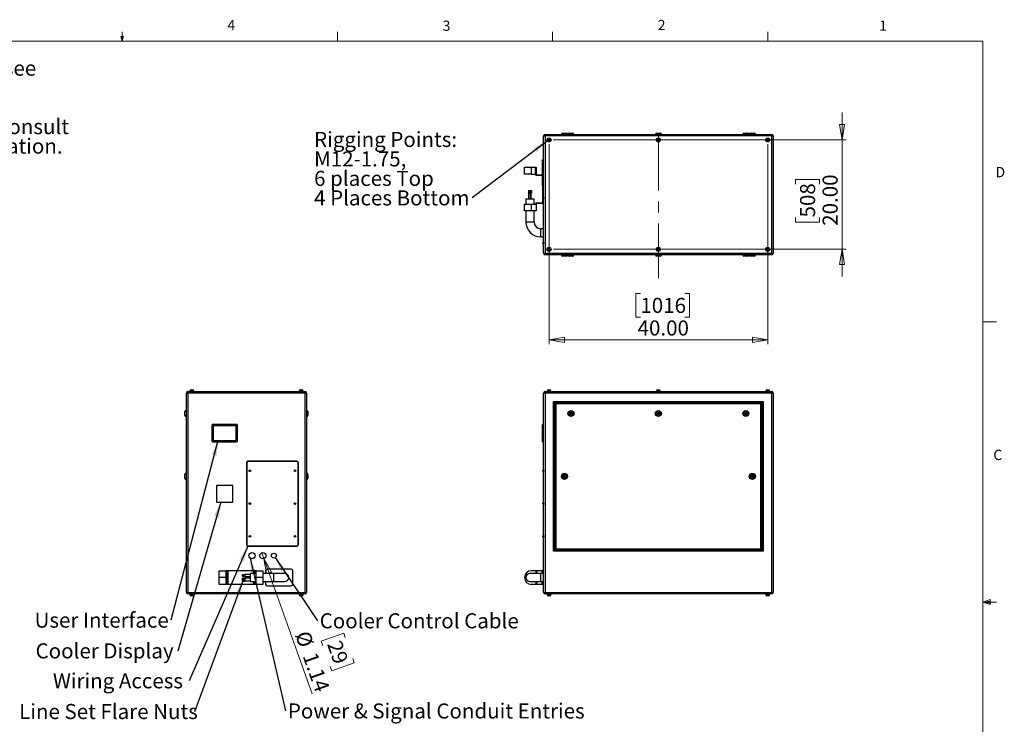
# Model space of a CAD drawing. Units: inches. Extents: x 0.4 to 16.6, y 0.2 to 10.8.
# Drawn here: x 7.6 to 16.6, y 4.4 to 10.8 of the extents above; entities that cross this region are included whole.
import ezdxf

# ---------------------------------------------------------------- set-up
doc = ezdxf.new("R2010")
doc.units = ezdxf.units.IN
doc.header["$MEASUREMENT"] = 0
doc.linetypes.add('CENTERX2', pattern=[0.8, 0.5, -0.1, 0.1, -0.1])
doc.styles.add('SLDTEXTSTYLE0', font='TXT', dxfattribs={"width": 0.75})
doc.dimstyles.new('SLDDIMSTYLE0', dxfattribs={"dimtxt": 0.137795, "dimasz": 0.14, "dimexe": 0, "dimexo": 0.0625, "dimgap": 0.034449, "dimtad": 1, "dimlfac": 20, "dimrnd": 1e-09, "dimzin": 4, "dimdsep": 46, "dimtxsty": 'SLDTEXTSTYLE0', "dimblk1": 'CLOSED', "dimblk2": 'CLOSED', "dimsah": 1, "dimcen": 0.09, "dimadec": 0, "dimazin": 1, "dimtfac": 1, "dimtofl": 0, "dimtmove": 0, "dimatfit": 3, "dimldrblk": 'CLOSED', "dimfxl": 0, "dimfrac": 2, "dimtolj": 1, "dimtzin": 12, "dimarcsym": 0})
doc.dimstyles.new('SLDDIMSTYLE1', dxfattribs={"dimtxt": 0.137795, "dimasz": 0.14, "dimexe": 0, "dimexo": 0.0625, "dimgap": 0.034449, "dimtad": 1, "dimlfac": 20, "dimrnd": 1e-09, "dimzin": 12, "dimdsep": 46, "dimtxsty": 'SLDTEXTSTYLE0', "dimblk1": 'NONE', "dimblk2": 'CLOSED', "dimsah": 1, "dimcen": 0, "dimadec": 0, "dimazin": 3, "dimtfac": 1, "dimtmove": 0, "dimatfit": 3, "dimldrblk": 'NONE', "dimfxl": 0, "dimfrac": 2, "dimtolj": 1, "dimtzin": 12, "dimarcsym": 0})
doc.dimstyles.new('SLDDIMSTYLE2', dxfattribs={"dimtxt": 0.18, "dimasz": 0.14, "dimexe": 0, "dimexo": 0.0625, "dimgap": 0, "dimtad": 0, "dimtih": 1, "dimtoh": 1, "dimdec": 0, "dimrnd": 1e-09, "dimzin": 0, "dimdsep": 46, "dimtxsty": 'Standard', "dimsah": 1, "dimcen": 0.09, "dimadec": 0, "dimazin": 0, "dimtfac": 0.14, "dimtdec": 0, "dimtofl": 0, "dimtmove": 0, "dimatfit": 3, "dimfxl": 0, "dimfrac": 2, "dimtolj": 1, "dimtzin": 0, "dimarcsym": 0})
doc.dimstyles.new('SLDDIMSTYLE3', dxfattribs={"dimtxt": 0.137795, "dimasz": 0.14, "dimexe": 0, "dimexo": 0.0625, "dimgap": 0.034449, "dimtad": 1, "dimlfac": 20, "dimrnd": 1e-09, "dimzin": 4, "dimdsep": 46, "dimtxsty": 'SLDTEXTSTYLE0', "dimblk1": 'CLOSED', "dimblk2": 'CLOSED', "dimsah": 1, "dimcen": 0.09, "dimadec": 0, "dimazin": 1, "dimtfac": 1, "dimtmove": 0, "dimatfit": 0, "dimldrblk": 'CLOSED', "dimfxl": 0, "dimfrac": 2, "dimtolj": 1, "dimtzin": 12, "dimarcsym": 0})

# ---------------------------------------------------------------- blocks, each defined once
blk = doc.blocks.new('SW_NOTE_0')
at = {"color": 0, "linetype": 'Continuous', "lineweight": 0, "char_height": 0.137795, "attachment_point": 1, "style": 'SLDTEXTSTYLE0'}
for s, insert in [('For single-zone systems, see', (0, 0.1776)), ('ODU drawing 59.ODU.09', (0, -0.0005)), ('For multi-zone systems, consult', (0, -0.3569)), ('Tempest for ODU specification.', (0, -0.5351))]:
    blk.add_mtext(s, dxfattribs=dict(at, insert=insert))
blk = doc.blocks.new('_Closed')
at = {"color": 0, "linetype": 'ByBlock', "lineweight": -2}
for p, q in [((-1, 0.166667), (0, 0)), ((-1, 0.166667), (-1, -0.166667)), ((0, 0), (-1, -0.166667)), ((0, 0), (-1, 0))]:
    blk.add_line(p, q, dxfattribs=at)
blk = doc.blocks.new('_D_3')
at = {"color": 7, "linetype": 'Continuous', "lineweight": 0}
for p, q in [((9.7978, 5.9102), (9.7787, 5.9639)), ((9.7978, 5.9102), (10.2383, 4.6731)), ((10.5282, 5.2284), (10.3221, 5.155)), ((10.5423, 5.1889), (10.5282, 5.2284)), ((10.3221, 5.155), (10.3362, 5.1155)), ((10.6247, 4.9575), (10.4186, 4.8841)), ((10.6106, 4.997), (10.6247, 4.9575)), ((10.4186, 4.8841), (10.4045, 4.9237))]:
    blk.add_line(p, q, dxfattribs=at)
at = {"color": 7, "linetype": 'Continuous', "lineweight": 18, "xscale": 0.14, "yscale": 0.14, "rotation": 109.5989981257537}
blk.add_blockref('_Closed', (9.7978, 5.9102, -0.0875), dxfattribs=at)
at = {"color": 7, "linetype": 'Continuous', "lineweight": 18, "char_height": 0.1378, "attachment_point": 1, "rotation": 289.599, "style": 'SLDTEXTSTYLE0'}
for s, insert in [('%%c', (10.2106, 5.2621)), ('29', (10.5035, 5.1751)), ('1.14', (10.2803, 5.0664))]:
    blk.add_mtext(s, dxfattribs=dict(at, insert=insert))
blk = doc.blocks.new('_None')
blk = doc.blocks.new('SW_NOTE_0_5')
at = {"color": 0, "linetype": 'Continuous', "lineweight": 0, "insert": (-1.2475, 0.0697), "char_height": 0.137795, "attachment_point": 1, "style": 'SLDTEXTSTYLE0'}
blk.add_mtext('User Interface', dxfattribs=at)
blk = doc.blocks.new('SW_NOTE_0_6')
at = {"color": 0, "linetype": 'Continuous', "lineweight": 0, "insert": (-1.3013, 0.0703), "char_height": 0.137795, "attachment_point": 1, "style": 'SLDTEXTSTYLE0'}
blk.add_mtext('Cooler Display', dxfattribs=at)
blk = doc.blocks.new('SW_NOTE_0_7')
at = {"color": 0, "linetype": 'Continuous', "lineweight": 0, "insert": (-1.2467, 0.0695), "char_height": 0.137795, "attachment_point": 1, "style": 'SLDTEXTSTYLE0'}
blk.add_mtext('Wiring Access', dxfattribs=at)
blk = doc.blocks.new('SW_NOTE_0_8')
at = {"color": 0, "linetype": 'Continuous', "lineweight": 0, "insert": (0.0216, 0.0689), "char_height": 0.137795, "attachment_point": 1, "style": 'SLDTEXTSTYLE0'}
blk.add_mtext('Power & Signal Conduit Entries', dxfattribs=at)
blk = doc.blocks.new('SW_NOTE_0_9')
at = {"color": 0, "linetype": 'Continuous', "lineweight": 0, "insert": (-1.6035, 0.0704), "char_height": 0.137795, "attachment_point": 1, "style": 'SLDTEXTSTYLE0'}
blk.add_mtext('Line Set Flare Nuts', dxfattribs=at)
blk = doc.blocks.new('SW_NOTE_0_10')
at = {"color": 0, "linetype": 'Continuous', "lineweight": 0, "insert": (0.0198, 0.0701), "char_height": 0.137795, "attachment_point": 1, "style": 'SLDTEXTSTYLE0'}
blk.add_mtext('Cooler Control Cable', dxfattribs=at)
blk = doc.blocks.new('_D_4')
at = {"color": 7, "linetype": 'Continuous', "lineweight": 0}
for p, q in [((15.0869, 9.7388), (15.0869, 9.9888)), ((12.4463, 9.7388), (15.1262, 9.7388)), ((15.0869, 9.7388), (15.0869, 8.7388)), ((14.6619, 9.3351), (14.6619, 9.3771)), ((14.6619, 9.3771), (14.8807, 9.3771)), ((14.8807, 9.3771), (14.8807, 9.3351)), ((14.6619, 9.0296), (14.6619, 8.9876)), ((14.8807, 8.9876), (14.8807, 9.0296)), ((14.6619, 8.9876), (14.8807, 8.9876)), ((12.4463, 8.7388), (15.1262, 8.7388)), ((15.0869, 8.7388), (15.0869, 8.4888))]:
    blk.add_line(p, q, dxfattribs=at)
at = {"color": 7, "linetype": 'Continuous', "lineweight": 18, "xscale": 0.14, "yscale": 0.14}
for p, rotation in [((15.0869, 9.7388), 269.9999999999998), ((15.0869, 8.7388), 89.9999999999998)]:
    blk.add_blockref('_Closed', p, dxfattribs=dict(at, rotation=rotation))
at = {"color": 7, "linetype": 'Continuous', "lineweight": 18, "char_height": 0.1378, "attachment_point": 1, "rotation": 90, "style": 'SLDTEXTSTYLE0'}
for s, insert in [('20.00', (14.9092, 8.9533)), ('508', (14.7031, 9.0296))]:
    blk.add_mtext(s, dxfattribs=dict(at, insert=insert))
blk = doc.blocks.new('_D_5')
at = {"color": 7, "linetype": 'Continuous', "lineweight": 0}
for p, q in [((12.4069, 9.6995), (12.4069, 7.8708)), ((14.4069, 9.6995), (14.4069, 7.8708)), ((13.2422, 8.3351), (13.2002, 8.3351)), ((13.2002, 8.3351), (13.2002, 8.1164)), ((13.6494, 8.3351), (13.6914, 8.3351)), ((13.6914, 8.3351), (13.6914, 8.1164)), ((13.2002, 8.1164), (13.2422, 8.1164)), ((13.6914, 8.1164), (13.6494, 8.1164)), ((12.4069, 7.9102), (14.4069, 7.9102))]:
    blk.add_line(p, q, dxfattribs=at)
at = {"color": 7, "linetype": 'Continuous', "lineweight": 18, "xscale": 0.14, "yscale": 0.14}
for p, rotation in [((12.4069, 7.9102), 179.9999999999998), ((14.4069, 7.9102), 359.9999999999998)]:
    blk.add_blockref('_Closed', p, dxfattribs=dict(at, rotation=rotation))
at = {"color": 7, "linetype": 'Continuous', "lineweight": 18, "char_height": 0.1378, "attachment_point": 1, "style": 'SLDTEXTSTYLE0'}
for s, insert in [('1016', (13.2422, 8.294)), ('40.00', (13.2167, 8.0878))]:
    blk.add_mtext(s, dxfattribs=dict(at, insert=insert))
blk = doc.blocks.new('SW_NOTE_0_11')
at = {"color": 0, "linetype": 'Continuous', "lineweight": 0, "attachment_point": 1, "style": 'SLDTEXTSTYLE0'}
for s, insert, char_height in [('Rigging Points:', (-1.4452, 0.6046), 0.137795), ('M12-1.75,', (-1.4452, 0.4264), 0.1378), ('6 places Top', (-1.4452, 0.2482), 0.137795), ('4 Places Bottom', (-1.4452, 0.07), 0.137795)]:
    blk.add_mtext(s, dxfattribs=dict(at, insert=insert, char_height=char_height))

msp = doc.modelspace()

# ---------------------------------------------------------------- linework, layer by layer
at = {"color": 7, "linetype": 'Continuous', "lineweight": 18}
for p, q in [((8.501, 10.64207), (8.501, 10.72687)), ((10.46975, 10.64207), (10.46975, 10.72687)), ((12.4385, 10.64207), (12.4385, 10.72687)), ((14.40725, 10.64207), (14.40725, 10.72687)), ((0.62625, 10.64207), (16.37625, 10.64207)), ((8.501, 10.64207), (8.48775, 10.68401)), ((8.51356, 10.68401), (8.48775, 10.68401)), ((8.49396, 10.68401), (8.501, 10.64207)), ((8.501, 10.64207), (8.51356, 10.68401)), ((8.50591, 10.68401), (8.501, 10.64207)), ((16.37625, 0.39207), (16.37625, 10.64207)), ((16.37625, 8.07529), (16.50125, 8.07529)), ((16.37625, 5.51279), (16.44343, 5.5368)), ((16.37625, 5.51279), (16.44343, 5.52183)), ((16.37625, 5.51279), (16.50125, 5.51279)), ((16.37625, 5.51279), (16.44343, 5.49021)), ((16.37625, 5.51279), (16.44343, 5.50248)), ((16.44343, 5.5368), (16.44343, 5.49021))]:
    msp.add_line(p, q, dxfattribs=at)
at = {"color": 7, "linetype": 'Continuous', "lineweight": 25}
for p, q in [((12.35694, 9.77554), (12.37024, 9.77554)), ((12.35694, 8.70214), (12.35694, 9.77554)), ((12.37024, 9.78884), (14.44364, 9.78884)), ((12.37024, 9.78884), (12.37024, 9.77554)), ((14.44364, 9.77554), (12.37024, 9.77554)), ((12.37024, 9.77554), (12.37024, 8.70214)), ((12.40694, 9.74566), (12.40103, 9.74225)), ((12.40103, 9.74225), (12.40103, 9.73543)), ((12.40103, 9.73543), (12.40694, 9.73202)), ((12.41284, 9.74225), (12.40694, 9.74566)), ((12.40694, 9.73202), (12.41284, 9.73543)), ((12.41284, 9.73543), (12.41284, 9.74225)), ((12.51994, 9.79134), (12.51994, 9.78884)), ((12.52994, 9.80134), (12.56494, 9.80134)), ((12.57494, 9.78884), (12.57494, 9.79134)), ((12.57944, 9.79134), (12.57944, 9.78884)), ((12.58944, 9.80134), (12.62444, 9.80134)), ((12.63444, 9.78884), (12.63444, 9.79134)), ((13.37944, 9.79134), (13.37944, 9.78884)), ((13.38944, 9.80134), (13.42444, 9.80134)), ((13.40694, 9.74566), (13.40103, 9.74225)), ((13.40103, 9.74225), (13.40103, 9.73543)), ((13.40103, 9.73543), (13.40694, 9.73202)), ((13.41284, 9.74225), (13.40694, 9.74566)), ((13.40694, 9.73202), (13.41284, 9.73543)), ((13.41284, 9.73543), (13.41284, 9.74225)), ((13.43444, 9.78884), (13.43444, 9.79134)), ((14.17944, 9.79134), (14.17944, 9.78884)), ((14.18944, 9.80134), (14.22444, 9.80134)), ((14.23444, 9.78884), (14.23444, 9.79134)), ((14.23894, 9.79134), (14.23894, 9.78884)), ((14.24894, 9.80134), (14.28394, 9.80134)), ((14.29394, 9.78884), (14.29394, 9.79134)), ((14.40694, 9.74566), (14.40103, 9.74225)), ((14.40103, 9.74225), (14.40103, 9.73543)), ((14.40103, 9.73543), (14.40694, 9.73202)), ((14.41284, 9.74225), (14.40694, 9.74566)), ((14.40694, 9.73202), (14.41284, 9.73543)), ((14.41284, 9.73543), (14.41284, 9.74225)), ((14.44364, 9.78884), (14.44364, 9.77554)), ((14.44364, 9.77554), (14.45694, 9.77554)), ((14.44364, 8.70214), (14.44364, 9.77554)), ((14.45694, 9.77554), (14.45694, 8.70214)), ((12.34694, 9.55634), (12.35694, 9.55634)), ((12.34694, 9.54884), (12.34694, 9.55634)), ((12.18194, 9.42684), (12.18194, 9.48884)), ((12.18194, 9.48884), (12.24444, 9.48884)), ((12.24444, 9.48884), (12.24444, 9.42684)), ((12.24444, 9.48884), (12.28194, 9.48884)), ((12.28194, 9.42684), (12.28194, 9.48884)), ((12.28194, 9.48884), (12.28819, 9.48884)), ((12.28819, 9.48884), (12.28819, 9.42709)), ((12.34694, 9.32884), (12.34694, 9.54884)), ((12.34694, 9.54884), (12.35694, 9.54884)), ((12.24444, 9.42684), (12.18194, 9.42684)), ((12.24444, 9.42684), (12.28194, 9.42684)), ((12.34369, 9.41384), (12.29494, 9.41384)), ((12.29519, 9.42009), (12.34394, 9.42009)), ((12.34694, 9.32884), (12.35694, 9.32884)), ((12.34694, 9.32134), (12.34694, 9.32884)), ((12.34694, 9.32134), (12.35694, 9.32134)), ((12.35069, 9.21377), (12.35069, 9.32134)), ((12.19444, 9.20084), (12.19444, 9.15084)), ((12.19444, 9.20084), (12.26944, 9.20084)), ((12.2177, 9.27584), (12.2177, 9.25084)), ((12.2177, 9.27584), (12.22126, 9.27584)), ((12.2177, 9.25084), (12.22023, 9.25084)), ((12.21944, 9.25084), (12.21944, 9.20084)), ((12.22023, 9.25084), (12.22126, 9.25084)), ((12.22126, 9.27584), (12.22126, 9.25084)), ((12.22126, 9.27584), (12.22505, 9.27584)), ((12.22126, 9.25084), (12.22315, 9.25084)), ((12.22256, 9.25084), (12.22256, 9.20084)), ((12.22315, 9.25084), (12.22505, 9.25084)), ((12.22505, 9.27584), (12.22505, 9.25084)), ((12.22505, 9.27584), (12.23573, 9.27584)), ((12.22505, 9.25084), (12.23039, 9.25084)), ((12.23039, 9.25084), (12.23573, 9.25084)), ((12.23573, 9.27584), (12.23573, 9.25084)), ((12.23573, 9.27584), (12.24261, 9.27584)), ((12.23573, 9.25084), (12.23917, 9.25084)), ((12.23917, 9.25084), (12.24261, 9.25084)), ((12.24131, 9.20084), (12.24131, 9.25084)), ((12.24261, 9.27584), (12.24261, 9.25084)), ((12.24261, 9.27584), (12.24617, 9.27584)), ((12.24261, 9.25084), (12.24617, 9.25084)), ((12.24444, 9.20084), (12.24444, 9.25084)), ((12.24617, 9.27584), (12.24617, 9.25084)), ((12.26944, 9.15084), (12.26944, 9.20084)), ((12.34944, 9.20472), (12.34944, 9.21046)), ((12.35069, 9.17084), (12.35069, 9.20141)), ((12.35694, 9.21546), (12.35444, 9.21546)), ((12.35444, 9.19972), (12.35694, 9.19972)), ((12.18194, 9.08884), (12.18194, 9.15084)), ((12.18194, 9.15084), (12.24444, 9.15084)), ((12.24444, 9.15084), (12.24444, 9.08884)), ((12.24444, 9.15084), (12.28194, 9.15084)), ((12.28819, 9.15059), (12.28819, 9.08884)), ((12.29494, 9.16384), (12.34369, 9.16384)), ((12.34394, 9.15759), (12.29519, 9.15759)), ((12.24444, 9.08884), (12.18194, 9.08884)), ((12.19444, 9.08884), (12.19444, 8.98884)), ((12.28819, 9.08884), (12.24444, 9.08884)), ((12.26944, 8.98884), (12.26944, 9.08884)), ((12.35694, 8.92634), (12.33194, 8.92634)), ((12.33194, 8.85134), (12.35694, 8.85134)), ((12.34944, 8.79222), (12.34944, 8.79796)), ((12.35694, 8.80296), (12.35444, 8.80296)), ((12.35444, 8.78722), (12.35694, 8.78722)), ((12.40694, 8.74566), (12.40103, 8.74225)), ((12.40103, 8.74225), (12.40103, 8.73543)), ((12.41284, 8.74225), (12.40694, 8.74566)), ((12.41284, 8.73543), (12.41284, 8.74225)), ((13.40694, 8.74566), (13.40103, 8.74225)), ((13.40103, 8.74225), (13.40103, 8.73543)), ((13.41284, 8.74225), (13.40694, 8.74566)), ((13.41284, 8.73543), (13.41284, 8.74225)), ((14.40694, 8.74566), (14.40103, 8.74225)), ((14.40103, 8.74225), (14.40103, 8.73543)), ((14.41284, 8.74225), (14.40694, 8.74566)), ((14.41284, 8.73543), (14.41284, 8.74225)), ((12.35694, 8.70214), (12.37024, 8.70214)), ((12.37024, 8.70214), (14.44364, 8.70214)), ((12.37024, 8.70214), (12.37024, 8.68884)), ((14.44364, 8.68884), (12.37024, 8.68884)), ((12.40103, 8.73543), (12.40694, 8.73202)), ((12.40694, 8.73202), (12.41284, 8.73543)), ((12.51994, 8.68884), (12.51994, 8.68634)), ((12.56494, 8.67634), (12.52994, 8.67634)), ((12.57494, 8.68634), (12.57494, 8.68884)), ((12.57944, 8.68884), (12.57944, 8.68634)), ((12.62444, 8.67634), (12.58944, 8.67634)), ((12.63444, 8.68634), (12.63444, 8.68884)), ((13.37944, 8.68884), (13.37944, 8.68634)), ((13.42444, 8.67634), (13.38944, 8.67634)), ((13.40103, 8.73543), (13.40694, 8.73202)), ((13.40694, 8.73202), (13.41284, 8.73543)), ((13.43444, 8.68634), (13.43444, 8.68884)), ((14.17944, 8.68884), (14.17944, 8.68634)), ((14.22444, 8.67634), (14.18944, 8.67634)), ((14.23444, 8.68634), (14.23444, 8.68884)), ((14.23894, 8.68884), (14.23894, 8.68634)), ((14.28394, 8.67634), (14.24894, 8.67634)), ((14.29394, 8.68634), (14.29394, 8.68884)), ((14.40103, 8.73543), (14.40694, 8.73202)), ((14.40694, 8.73202), (14.41284, 8.73543)), ((14.44364, 8.70214), (14.45694, 8.70214)), ((14.44364, 8.70214), (14.44364, 8.68884)), ((9.10156, 7.42374), (9.08826, 7.42374)), ((9.08826, 5.60034), (9.08826, 7.42374)), ((9.10156, 7.42374), (9.10156, 7.43704)), ((9.10156, 7.43704), (10.17496, 7.43704)), ((10.17496, 7.42374), (9.10156, 7.42374)), ((9.10156, 7.42374), (9.10156, 5.60034)), ((9.11956, 7.44154), (9.11956, 7.43704)), ((9.11956, 7.44154), (9.15696, 7.44154)), ((9.12104, 7.44404), (9.12104, 7.44154)), ((9.13104, 7.45404), (9.14549, 7.45404)), ((9.15549, 7.44154), (9.15549, 7.44404)), ((9.15696, 7.43704), (9.15696, 7.44154)), ((10.11956, 7.44154), (10.11956, 7.43704)), ((10.11956, 7.44154), (10.15696, 7.44154)), ((10.12104, 7.44404), (10.12104, 7.44154)), ((10.13104, 7.45404), (10.14549, 7.45404)), ((10.15549, 7.44154), (10.15549, 7.44404)), ((10.15696, 7.43704), (10.15696, 7.44154)), ((10.17496, 7.42374), (10.17496, 7.43704)), ((10.17496, 5.60034), (10.17496, 7.42374)), ((10.18826, 7.42374), (10.17496, 7.42374)), ((10.18826, 7.42374), (10.18826, 5.60034)), ((12.37024, 7.42374), (12.35694, 7.42374)), ((12.35694, 5.60034), (12.35694, 7.42374)), ((12.37024, 7.43704), (14.44364, 7.43704)), ((12.37024, 7.43704), (12.37024, 7.42374)), ((14.44364, 7.42374), (12.37024, 7.42374)), ((12.37024, 7.42374), (12.37024, 5.60034)), ((12.38823, 7.44154), (12.38823, 7.43704)), ((12.38823, 7.44154), (12.42564, 7.44154)), ((12.38971, 7.44404), (12.38971, 7.44154)), ((12.39971, 7.45404), (12.41416, 7.45404)), ((12.42416, 7.44154), (12.42416, 7.44404)), ((12.42564, 7.43704), (12.42564, 7.44154)), ((13.38823, 7.44154), (13.38823, 7.43704)), ((13.38823, 7.44154), (13.42564, 7.44154)), ((13.38971, 7.44404), (13.38971, 7.44154)), ((13.39971, 7.45404), (13.41416, 7.45404)), ((13.42416, 7.44154), (13.42416, 7.44404)), ((13.42564, 7.43704), (13.42564, 7.44154)), ((14.38823, 7.44154), (14.38823, 7.43704)), ((14.38823, 7.44154), (14.42564, 7.44154)), ((14.38971, 7.44404), (14.38971, 7.44154)), ((14.39971, 7.45404), (14.41416, 7.45404)), ((14.42416, 7.44154), (14.42416, 7.44404)), ((14.42564, 7.43704), (14.42564, 7.44154)), ((14.44364, 7.43704), (14.44364, 7.42374)), ((14.45694, 7.42374), (14.44364, 7.42374)), ((14.44364, 5.60034), (14.44364, 7.42374)), ((14.45694, 7.42374), (14.45694, 5.60034)), ((12.44694, 7.34704), (14.36694, 7.34704)), ((12.44694, 5.97704), (12.44694, 7.34704)), ((12.45694, 7.33704), (12.44694, 7.34704)), ((14.35694, 7.33704), (12.45694, 7.33704)), ((12.45694, 7.33704), (12.45694, 5.98704)), ((12.45994, 7.33404), (14.35394, 7.33404)), ((12.46994, 7.32404), (12.45994, 7.33404)), ((12.45994, 5.99004), (12.45994, 7.33404)), ((14.34394, 7.32404), (12.46994, 7.32404)), ((12.46994, 7.32404), (12.46994, 6.00004)), ((14.35394, 7.33404), (14.34394, 7.32404)), ((14.34394, 6.00004), (14.34394, 7.32404)), ((14.35394, 7.33404), (14.35394, 5.99004)), ((14.36694, 7.34704), (14.35694, 7.33704)), ((14.35694, 5.98704), (14.35694, 7.33704)), ((14.36694, 7.34704), (14.36694, 5.97704)), ((9.07576, 7.23704), (9.07576, 7.25454)), ((9.07576, 7.21954), (9.07576, 7.23704)), ((9.08826, 7.26454), (9.08576, 7.26454)), ((9.08576, 7.20954), (9.08826, 7.20954)), ((10.19076, 7.26454), (10.18826, 7.26454)), ((10.18826, 7.20954), (10.19076, 7.20954)), ((10.20076, 7.25454), (10.20076, 7.21954)), ((12.59784, 7.23704), (12.60239, 7.24492)), ((12.60239, 7.22917), (12.59784, 7.23704)), ((12.60239, 7.24492), (12.61148, 7.24492)), ((12.61148, 7.22917), (12.60239, 7.22917)), ((12.61148, 7.24492), (12.61603, 7.23704)), ((12.61603, 7.23704), (12.61148, 7.22917)), ((13.39784, 7.23704), (13.40239, 7.24492)), ((13.40239, 7.22917), (13.39784, 7.23704)), ((13.40239, 7.24492), (13.41148, 7.24492)), ((13.41148, 7.22917), (13.40239, 7.22917)), ((13.41148, 7.24492), (13.41603, 7.23704)), ((13.41603, 7.23704), (13.41148, 7.22917)), ((14.19784, 7.23704), (14.20239, 7.24492)), ((14.20239, 7.22917), (14.19784, 7.23704)), ((14.20239, 7.24492), (14.21148, 7.24492)), ((14.21148, 7.22917), (14.20239, 7.22917)), ((14.21148, 7.24492), (14.21603, 7.23704)), ((14.21603, 7.23704), (14.21148, 7.22917)), ((9.32076, 7.12954), (9.32076, 6.98454)), ((9.54826, 7.13704), (9.32826, 7.13704)), ((9.33326, 7.12204), (9.33326, 6.99204)), ((9.54076, 7.12454), (9.33576, 7.12454)), ((9.54326, 6.99204), (9.54326, 7.12204)), ((9.55576, 6.98454), (9.55576, 7.12954)), ((12.34694, 7.12954), (12.34694, 7.13704)), ((12.34694, 7.13704), (12.35694, 7.13704)), ((12.34694, 6.98454), (12.34694, 7.12954)), ((12.34694, 7.12954), (12.35694, 7.12954)), ((9.32826, 6.97704), (9.54826, 6.97704)), ((9.33576, 6.98954), (9.54076, 6.98954)), ((12.34694, 6.97704), (12.34694, 6.98454)), ((12.34694, 6.98454), (12.35694, 6.98454)), ((12.34694, 6.97704), (12.35694, 6.97704)), ((9.63826, 6.78704), (9.63826, 6.03704)), ((9.64076, 6.78704), (9.64076, 6.03704)), ((10.10076, 6.79954), (9.65076, 6.79954)), ((10.10076, 6.79704), (9.65076, 6.79704)), ((10.11076, 6.03704), (10.11076, 6.78704)), ((10.11326, 6.03704), (10.11326, 6.78704)), ((9.07576, 6.64454), (9.07576, 6.67954)), ((9.08826, 6.68954), (9.08576, 6.68954)), ((10.19076, 6.68954), (10.18826, 6.68954)), ((10.20076, 6.67954), (10.20076, 6.66204)), ((12.34944, 6.71042), (12.34944, 6.71617)), ((12.35694, 6.72117), (12.35444, 6.72117)), ((12.35444, 6.70542), (12.35694, 6.70542)), ((12.53834, 6.66204), (12.54289, 6.66992)), ((12.54289, 6.66992), (12.55198, 6.66992)), ((12.55198, 6.66992), (12.55653, 6.66204)), ((14.25734, 6.66204), (14.26189, 6.66992)), ((14.26189, 6.66992), (14.27098, 6.66992)), ((14.27098, 6.66992), (14.27553, 6.66204)), ((9.08576, 6.63454), (9.08826, 6.63454)), ((9.36326, 6.57704), (9.36326, 6.42704)), ((9.51326, 6.57704), (9.36326, 6.57704)), ((9.51326, 6.42704), (9.51326, 6.57704)), ((10.18826, 6.63454), (10.19076, 6.63454)), ((10.20076, 6.66204), (10.20076, 6.64454)), ((12.54289, 6.65417), (12.53834, 6.66204)), ((12.55198, 6.65417), (12.54289, 6.65417)), ((12.55653, 6.66204), (12.55198, 6.65417)), ((14.26189, 6.65417), (14.25734, 6.66204)), ((14.27098, 6.65417), (14.26189, 6.65417)), ((14.27553, 6.66204), (14.27098, 6.65417)), ((9.36326, 6.42704), (9.51326, 6.42704)), ((12.34944, 6.41042), (12.34944, 6.41617)), ((12.35694, 6.42117), (12.35444, 6.42117)), ((12.35444, 6.40542), (12.35694, 6.40542)), ((12.34944, 6.11042), (12.34944, 6.11617)), ((12.35694, 6.12117), (12.35444, 6.12117)), ((12.35444, 6.10542), (12.35694, 6.10542)), ((9.65076, 6.02704), (10.10076, 6.02704)), ((9.65076, 6.02454), (10.10076, 6.02454)), ((12.45694, 5.98704), (12.44694, 5.97704)), ((14.36694, 5.97704), (12.44694, 5.97704)), ((12.45694, 5.98704), (14.35694, 5.98704)), ((12.46994, 6.00004), (12.45994, 5.99004)), ((14.35394, 5.99004), (12.45994, 5.99004)), ((12.46994, 6.00004), (14.34394, 6.00004)), ((14.35394, 5.99004), (14.34394, 6.00004)), ((14.36694, 5.97704), (14.35694, 5.98704)), ((9.38826, 5.73704), (9.38826, 5.79954)), ((9.38826, 5.79954), (9.45026, 5.79954)), ((9.45026, 5.79954), (9.45026, 5.73704)), ((9.46326, 5.79954), (9.45026, 5.79954)), ((9.46326, 5.67454), (9.46326, 5.79954)), ((9.47026, 5.79954), (9.46326, 5.79954)), ((9.47026, 5.67454), (9.47026, 5.79954)), ((9.70626, 5.79954), (9.47026, 5.79954)), ((9.60126, 5.76593), (9.62626, 5.76593)), ((9.60126, 5.76415), (9.60126, 5.76593)), ((9.62626, 5.76504), (9.62626, 5.76593)), ((9.72626, 5.77454), (9.67626, 5.77454)), ((9.67626, 5.73704), (9.67626, 5.77454)), ((9.71326, 5.79954), (9.70626, 5.79954)), ((9.71326, 5.77454), (9.71326, 5.79954)), ((9.72626, 5.79954), (9.71326, 5.79954)), ((9.72626, 5.73704), (9.72626, 5.79954)), ((9.72626, 5.79954), (9.78826, 5.79954)), ((9.78826, 5.79954), (9.78826, 5.73704)), ((9.88826, 5.77454), (9.78826, 5.77454)), ((9.81326, 5.79704), (9.81326, 5.77454)), ((10.04826, 5.81204), (9.82826, 5.81204)), ((9.98826, 5.77454), (9.88826, 5.77454)), ((10.06326, 5.67704), (10.06326, 5.79704)), ((12.33194, 5.77454), (12.23194, 5.77454)), ((12.28819, 5.79954), (12.24444, 5.79954)), ((12.28819, 5.77454), (12.28819, 5.79954)), ((12.29519, 5.79954), (12.28819, 5.79954)), ((12.34394, 5.79954), (12.29519, 5.79954)), ((12.35694, 5.77454), (12.33194, 5.77454)), ((12.35694, 5.79954), (12.34394, 5.79954)), ((9.45026, 5.73704), (9.38826, 5.73704)), ((9.38826, 5.67454), (9.38826, 5.73704)), ((9.45026, 5.73704), (9.45026, 5.67454)), ((9.60126, 5.75401), (9.60126, 5.76415)), ((9.60126, 5.76415), (9.62626, 5.76415)), ((9.60126, 5.75401), (9.62626, 5.75401)), ((9.60126, 5.74566), (9.60126, 5.75401)), ((9.60126, 5.74566), (9.62626, 5.74566)), ((9.60126, 5.73181), (9.62626, 5.73181)), ((9.60126, 5.72943), (9.60126, 5.73181)), ((9.60126, 5.71591), (9.60126, 5.72943)), ((9.60126, 5.72943), (9.62626, 5.72943)), ((9.60126, 5.70477), (9.60126, 5.71591)), ((9.60126, 5.71591), (9.62626, 5.71591)), ((9.60126, 5.70477), (9.62626, 5.70477)), ((9.67626, 5.76517), (9.62626, 5.76517)), ((9.62626, 5.76415), (9.62626, 5.76504)), ((9.62626, 5.75908), (9.62626, 5.76415)), ((9.62626, 5.75401), (9.62626, 5.75908)), ((9.62626, 5.74983), (9.62626, 5.75401)), ((9.62626, 5.74566), (9.62626, 5.74983)), ((9.62626, 5.74642), (9.67626, 5.74642)), ((9.62626, 5.73062), (9.62626, 5.73181)), ((9.67626, 5.73079), (9.62626, 5.73079)), ((9.62626, 5.72943), (9.62626, 5.73062)), ((9.62626, 5.72267), (9.62626, 5.72943)), ((9.62626, 5.71591), (9.62626, 5.72267)), ((9.62626, 5.71034), (9.62626, 5.71591)), ((9.62626, 5.70477), (9.62626, 5.71034)), ((9.62626, 5.70579), (9.67626, 5.70579)), ((9.67626, 5.69954), (9.67626, 5.73704)), ((9.67626, 5.69954), (9.72626, 5.69954)), ((9.71326, 5.67454), (9.71326, 5.69954)), ((9.78826, 5.73704), (9.72626, 5.73704)), ((9.72626, 5.67454), (9.72626, 5.73704)), ((9.78826, 5.73704), (9.78826, 5.67454)), ((9.78826, 5.69954), (9.88826, 5.69954)), ((9.81326, 5.69954), (9.81326, 5.67704)), ((9.88826, 5.69954), (9.98826, 5.69954)), ((12.23194, 5.69954), (12.33194, 5.69954)), ((12.28819, 5.67454), (12.28819, 5.69954)), ((12.33194, 5.69954), (12.35694, 5.69954)), ((9.08826, 5.60034), (9.10156, 5.60034)), ((9.10156, 5.60034), (10.17496, 5.60034)), ((9.10156, 5.58704), (9.10156, 5.60034)), ((10.17496, 5.58704), (9.10156, 5.58704)), ((9.11956, 5.58704), (9.11956, 5.58254)), ((9.15696, 5.58254), (9.15696, 5.58704)), ((9.45026, 5.67454), (9.38826, 5.67454)), ((9.46326, 5.67454), (9.45026, 5.67454)), ((9.47026, 5.67454), (9.46326, 5.67454)), ((9.70626, 5.67454), (9.47026, 5.67454)), ((9.71326, 5.67454), (9.70626, 5.67454)), ((9.72626, 5.67454), (9.71326, 5.67454)), ((9.78826, 5.67454), (9.72626, 5.67454)), ((9.82826, 5.66204), (10.04826, 5.66204)), ((10.11956, 5.58704), (10.11956, 5.58254)), ((10.15696, 5.58254), (10.15696, 5.58704)), ((10.17496, 5.58704), (10.17496, 5.60034)), ((10.17496, 5.60034), (10.18826, 5.60034)), ((12.28819, 5.67454), (12.24444, 5.67454)), ((12.29519, 5.67454), (12.28819, 5.67454)), ((12.34394, 5.67454), (12.29519, 5.67454)), ((12.35694, 5.67454), (12.34394, 5.67454)), ((12.35694, 5.60034), (12.37024, 5.60034)), ((12.37024, 5.60034), (14.44364, 5.60034)), ((12.37024, 5.60034), (12.37024, 5.58704)), ((14.44364, 5.58704), (12.37024, 5.58704)), ((12.38823, 5.58704), (12.38823, 5.58254)), ((12.42564, 5.58254), (12.42564, 5.58704)), ((14.38823, 5.58704), (14.38823, 5.58254)), ((14.42564, 5.58254), (14.42564, 5.58704)), ((14.44364, 5.60034), (14.45694, 5.60034)), ((14.44364, 5.60034), (14.44364, 5.58704)), ((9.11956, 5.58254), (9.15696, 5.58254)), ((9.12104, 5.58254), (9.12104, 5.58004)), ((9.13826, 5.57004), (9.13104, 5.57004)), ((9.14549, 5.57004), (9.13826, 5.57004)), ((9.15549, 5.58004), (9.15549, 5.58254)), ((10.11956, 5.58254), (10.15696, 5.58254)), ((10.12104, 5.58254), (10.12104, 5.58004)), ((10.13826, 5.57004), (10.13104, 5.57004)), ((10.14549, 5.57004), (10.13826, 5.57004)), ((10.15549, 5.58004), (10.15549, 5.58254)), ((12.38823, 5.58254), (12.42564, 5.58254)), ((12.38971, 5.58254), (12.38971, 5.58004)), ((12.41416, 5.57004), (12.39971, 5.57004)), ((12.42416, 5.58004), (12.42416, 5.58254)), ((14.38823, 5.58254), (14.42564, 5.58254)), ((14.38971, 5.58254), (14.38971, 5.58004)), ((14.41416, 5.57004), (14.39971, 5.57004)), ((14.42416, 5.58004), (14.42416, 5.58254))]:
    msp.add_line(p, q, dxfattribs=at)
at = {"color": 8, "linetype": 'Continuous', "lineweight": 25}
for p, q in [((12.57494, 9.79134), (12.51994, 9.79134)), ((12.63444, 9.79134), (12.57944, 9.79134)), ((13.43444, 9.79134), (13.37944, 9.79134)), ((14.23444, 9.79134), (14.17944, 9.79134)), ((14.29394, 9.79134), (14.23894, 9.79134)), ((12.35444, 9.21546), (12.35444, 9.19972)), ((12.19444, 8.98884), (12.26944, 8.98884)), ((12.33194, 8.85134), (12.33194, 8.92634)), ((12.35444, 8.80296), (12.35444, 8.78722)), ((12.51994, 8.68634), (12.57494, 8.68634)), ((12.57944, 8.68634), (12.63444, 8.68634)), ((13.37944, 8.68634), (13.43444, 8.68634)), ((14.17944, 8.68634), (14.23444, 8.68634)), ((14.23894, 8.68634), (14.29394, 8.68634)), ((9.15549, 7.44404), (9.12104, 7.44404)), ((10.15549, 7.44404), (10.12104, 7.44404)), ((12.42416, 7.44404), (12.38971, 7.44404)), ((13.42416, 7.44404), (13.38971, 7.44404)), ((14.42416, 7.44404), (14.38971, 7.44404)), ((9.08576, 7.26454), (9.08576, 7.23704)), ((9.08576, 7.23704), (9.08576, 7.20954)), ((10.19076, 7.20954), (10.19076, 7.26454)), ((9.08576, 6.68954), (9.08576, 6.63454)), ((10.19076, 6.66204), (10.19076, 6.68954)), ((12.35444, 6.72117), (12.35444, 6.70542)), ((10.19076, 6.63454), (10.19076, 6.66204)), ((12.35444, 6.42117), (12.35444, 6.40542)), ((12.35444, 6.12117), (12.35444, 6.10542)), ((9.70626, 5.77454), (9.70626, 5.79954)), ((9.88826, 5.73704), (9.88826, 5.77454)), ((12.29519, 5.77454), (12.29519, 5.79954)), ((12.33194, 5.73704), (12.33194, 5.77454)), ((12.34394, 5.77454), (12.34394, 5.79954)), ((9.70626, 5.67454), (9.70626, 5.69954)), ((9.88826, 5.69954), (9.88826, 5.73704)), ((12.29519, 5.67454), (12.29519, 5.69954)), ((12.33194, 5.69954), (12.33194, 5.73704)), ((12.34394, 5.67454), (12.34394, 5.69954)), ((9.12104, 5.58004), (9.13826, 5.58004)), ((9.13826, 5.58004), (9.15549, 5.58004)), ((10.12104, 5.58004), (10.13826, 5.58004)), ((10.13826, 5.58004), (10.15549, 5.58004)), ((12.38971, 5.58004), (12.42416, 5.58004)), ((14.38971, 5.58004), (14.42416, 5.58004))]:
    msp.add_line(p, q, dxfattribs=at)
at = {"color": 7, "linetype": 'CENTERX2', "lineweight": 18}
msp.add_line((13.40694, 9.77554), (13.40694, 8.3937), dxfattribs=at)
at = {"color": 7, "linetype": 'Continuous', "lineweight": 25, "flags": 128}
msp.add_lwpolyline([(12.34394, 9.42009), (12.34647, 9.41984), (12.34694, 9.41974)], dxfattribs=at)
at = {"color": 7, "linetype": 'Continuous', "lineweight": 25}
for centre, radius in [((12.40694, 9.73884), 0.0187), ((12.40694, 9.73884), 0.01722), ((12.40694, 9.73884), 0.00722), ((13.40694, 9.73884), 0.0187), ((13.40694, 9.73884), 0.01722), ((13.40694, 9.73884), 0.00722), ((14.40694, 9.73884), 0.0187), ((14.40694, 9.73884), 0.01722), ((14.40694, 9.73884), 0.00722), ((12.40694, 8.73884), 0.0187), ((12.40694, 8.73884), 0.01722), ((12.40694, 8.73884), 0.00722), ((13.40694, 8.73884), 0.0187), ((13.40694, 8.73884), 0.01722), ((13.40694, 8.73884), 0.00722), ((14.40694, 8.73884), 0.0187), ((14.40694, 8.73884), 0.01722), ((14.40694, 8.73884), 0.00722), ((12.60694, 7.23704), 0.0275), ((12.60694, 7.23704), 0.0175), ((12.60694, 7.23704), 0.0025), ((13.40694, 7.23704), 0.0275), ((13.40694, 7.23704), 0.0175), ((13.40694, 7.23704), 0.0025), ((14.20694, 7.23704), 0.0275), ((14.20694, 7.23704), 0.0175), ((14.20694, 7.23704), 0.0025), ((9.66951, 6.71329), 0.00787), ((9.66951, 6.71329), 0.00287), ((10.08201, 6.71329), 0.00787), ((10.08201, 6.71329), 0.00287), ((12.54744, 6.66204), 0.0275), ((12.54744, 6.66204), 0.0175), ((14.26644, 6.66204), 0.0275), ((14.26644, 6.66204), 0.0175), ((12.54744, 6.66204), 0.0025), ((14.26644, 6.66204), 0.0025), ((9.66951, 6.41329), 0.00787), ((9.66951, 6.41329), 0.00287), ((10.08201, 6.41329), 0.00787), ((10.08201, 6.41329), 0.00287), ((9.66951, 6.11329), 0.00787), ((9.66951, 6.11329), 0.00287), ((10.08201, 6.11329), 0.00787), ((10.08201, 6.11329), 0.00287), ((9.68826, 5.93704), 0.02854), ((9.78826, 5.93704), 0.02854), ((9.88826, 5.93704), 0.02187)]:
    msp.add_circle(centre, radius, dxfattribs=at)
for centre, radius, start, end in [((12.37024, 9.77554), 0.0133, 90, 180), ((12.52994, 9.79134), 0.01, 90, 180), ((12.56494, 9.79134), 0.01, 0, 90), ((12.58944, 9.79134), 0.01, 90, 180), ((12.62444, 9.79134), 0.01, 0, 90), ((13.38944, 9.79134), 0.01, 90, 180), ((13.42444, 9.79134), 0.01, 0, 90), ((14.18944, 9.79134), 0.01, 90, 180), ((14.22444, 9.79134), 0.01, 0, 90), ((14.24894, 9.79134), 0.01, 90, 180), ((14.28394, 9.79134), 0.01, 0, 90), ((14.44364, 9.77554), 0.0133, 0, 90), ((12.29494, 9.42684), 0.013, 180, 270), ((12.29519, 9.42709), 0.007, 180, 270), ((12.34369, 9.40684), 0.007, 62.335996, 90), ((12.35444, 9.21046), 0.005, 90, 180), ((12.35444, 9.20472), 0.005, 180, 270), ((12.29494, 9.15084), 0.013, 90, 180), ((12.29519, 9.15059), 0.007, 90, 180), ((12.34369, 9.17084), 0.007, 270, 0), ((12.34394, 9.17059), 0.013, 270, 0), ((12.33194, 8.98884), 0.1375, 180, 270), ((12.33194, 8.98884), 0.0625, 180, 270), ((12.35444, 8.79796), 0.005, 90, 180), ((12.35444, 8.79222), 0.005, 180, 270), ((12.37024, 8.70214), 0.0133, 180, 270), ((12.52994, 8.68634), 0.01, 180, 270), ((12.56494, 8.68634), 0.01, 270, 0), ((12.58944, 8.68634), 0.01, 180, 270), ((12.62444, 8.68634), 0.01, 270, 0), ((13.38944, 8.68634), 0.01, 180, 270), ((13.42444, 8.68634), 0.01, 270, 0), ((14.18944, 8.68634), 0.01, 180, 270), ((14.22444, 8.68634), 0.01, 270, 0), ((14.24894, 8.68634), 0.01, 180, 270), ((14.28394, 8.68634), 0.01, 270, 0), ((14.44364, 8.70214), 0.0133, 270, 0), ((9.10156, 7.42374), 0.0133, 90, 180), ((9.13104, 7.44404), 0.01, 90, 180), ((9.14549, 7.44404), 0.01, 0, 90), ((10.13104, 7.44404), 0.01, 90, 180), ((10.14549, 7.44404), 0.01, 0, 90), ((10.17496, 7.42374), 0.0133, 0, 90), ((12.37024, 7.42374), 0.0133, 90, 180), ((12.39971, 7.44404), 0.01, 90, 180), ((12.41416, 7.44404), 0.01, 0, 90), ((13.39971, 7.44404), 0.01, 90, 180), ((13.41416, 7.44404), 0.01, 0, 90), ((14.39971, 7.44404), 0.01, 90, 180), ((14.41416, 7.44404), 0.01, 0, 90), ((14.44364, 7.42374), 0.0133, 0, 90), ((9.08576, 7.25454), 0.01, 90, 180), ((9.08576, 7.21954), 0.01, 180, 270), ((10.19076, 7.25454), 0.01, 0, 90), ((10.19076, 7.21954), 0.01, 270, 0), ((9.32826, 7.12954), 0.0075, 90, 180), ((9.33576, 7.12204), 0.0025, 90, 180), ((9.54076, 7.12204), 0.0025, 0, 90), ((9.54826, 7.12954), 0.0075, 0, 90), ((9.32826, 6.98454), 0.0075, 180, 270), ((9.33576, 6.99204), 0.0025, 180, 270), ((9.54076, 6.99204), 0.0025, 270, 0), ((9.54826, 6.98454), 0.0075, 270, 0), ((9.65076, 6.78704), 0.0125, 90, 180), ((9.65076, 6.78704), 0.01, 90, 180), ((10.10076, 6.78704), 0.0125, 0, 90), ((10.10076, 6.78704), 0.01, 0, 90), ((9.08576, 6.67954), 0.01, 90, 180), ((10.19076, 6.67954), 0.01, 0, 90), ((12.35444, 6.71617), 0.005, 90, 180), ((12.35444, 6.71042), 0.005, 180, 270), ((9.08576, 6.64454), 0.01, 180, 270), ((10.19076, 6.64454), 0.01, 270, 0), ((12.35444, 6.41617), 0.005, 90, 180), ((12.35444, 6.41042), 0.005, 180, 270), ((9.65076, 6.03704), 0.0125, 180, 270), ((9.65076, 6.03704), 0.01, 180, 270), ((10.10076, 6.03704), 0.0125, 270, 0), ((10.10076, 6.03704), 0.01, 270, 0), ((12.35444, 6.11617), 0.005, 90, 180), ((12.35444, 6.11042), 0.005, 180, 270), ((9.82826, 5.79704), 0.015, 90, 180), ((9.98826, 5.73704), 0.0375, 0, 90), ((10.04826, 5.79704), 0.015, 0, 90), ((12.24444, 5.73704), 0.0625, 90, 180), ((12.23194, 5.73704), 0.0375, 90, 180), ((9.82826, 5.67704), 0.015, 180, 270), ((9.98826, 5.73704), 0.0375, 270, 0), ((10.04826, 5.67704), 0.015, 270, 0), ((12.24444, 5.73704), 0.0625, 180, 270), ((12.23194, 5.73704), 0.0375, 180, 270), ((9.10156, 5.60034), 0.0133, 180, 270), ((10.17496, 5.60034), 0.0133, 270, 0), ((12.37024, 5.60034), 0.0133, 180, 270), ((14.44364, 5.60034), 0.0133, 270, 0), ((9.13104, 5.58004), 0.01, 180, 270), ((9.14549, 5.58004), 0.01, 270, 0), ((10.13104, 5.58004), 0.01, 180, 270), ((10.14549, 5.58004), 0.01, 270, 0), ((12.39971, 5.58004), 0.01, 180, 270), ((12.41416, 5.58004), 0.01, 270, 0), ((14.39971, 5.58004), 0.01, 180, 270), ((14.41416, 5.58004), 0.01, 270, 0)]:
    msp.add_arc(centre, radius, start, end, dxfattribs=at)

# ---------------------------------------------------------------- block references
at = {"color": 7, "linetype": 'Continuous', "lineweight": 0}
for name, p in [('SW_NOTE_0', (5.23252, 10.28616)), ('SW_NOTE_0_11', (11.70204, 9.20743)), ('SW_NOTE_0_5', (8.94717, 5.3464)), ('SW_NOTE_0_10', (10.28794, 5.33985)), ('SW_NOTE_0_6', (9.01007, 5.06472)), ('SW_NOTE_0_7', (9.11358, 4.79177)), ('SW_NOTE_0_8', (9.99534, 4.51664)), ('SW_NOTE_0_9', (9.16197, 4.51008))]:
    msp.add_blockref(name, p, dxfattribs=at)

# ---------------------------------------------------------------- texts
at = {"color": 7, "linetype": 'Continuous', "lineweight": 0, "char_height": 0.09375, "attachment_point": 1, "style": 'SLDTEXTSTYLE0'}
for s, insert in [('4', (9.4643, 10.83566)), ('3', (11.43273, 10.82952)), ('2', (13.40099, 10.8362)), ('1', (15.4274, 10.83007)), ('D', (16.49132, 9.491)), ('C', (16.47118, 6.90508))]:
    msp.add_mtext(s, dxfattribs=dict(at, insert=insert))

# ---------------------------------------------------------------- dimensions: what is measured, and where the dimension line sits
at = {"color": 7, "linetype": 'Continuous', "lineweight": 18}
dim = msp.add_linear_dim(base=(15.08686, 8.73884), p1=(12.40694, 9.73884), p2=(12.40694, 8.73884), angle=90, dimstyle='SLDDIMSTYLE3', dxfattribs=at)
dim.commit()
dim.dimension.update_dxf_attribs({"geometry": '_D_4', "text_midpoint": (15.08686, 9.18235), "dimtype": 160})
dim = msp.add_linear_dim(base=(14.40694, 7.9102), p1=(12.40694, 9.73884), p2=(14.40694, 9.73884), dimstyle='SLDDIMSTYLE0', dxfattribs=at)
dim.commit()
dim.dimension.update_dxf_attribs({"geometry": '_D_5', "text_midpoint": (13.4458, 7.9102), "dimtype": 160})
dim = msp.add_diameter_dim_2p(p1=(9.77869, 5.96393), p2=(9.79784, 5.91016), dimstyle='SLDDIMSTYLE1', dxfattribs=at)
dim.commit()
dim.dimension.update_dxf_attribs({"geometry": '_D_3', "text_midpoint": (10.15273, 4.91345), "dimtype": 163})

# ---------------------------------------------------------------- leaders
at = {"color": 7, "linetype": 'Continuous', "lineweight": 0}
for points in [[(12.39149, 9.73121), (11.70204, 9.20743)], [(9.37738, 6.98954), (8.94717, 5.3464)], [(9.40266, 6.42704), (9.01007, 5.06472)], [(9.65076, 6.02454), (9.11358, 4.79177)], [(9.67091, 5.91438), (9.99534, 4.51664)], [(9.90037, 5.91883), (10.28794, 5.33985)], [(9.61065, 5.72068), (9.16197, 4.51008)]]:
    msp.add_leader(points, dimstyle='SLDDIMSTYLE2', dxfattribs=at)

doc.saveas('drawing.dxf')
